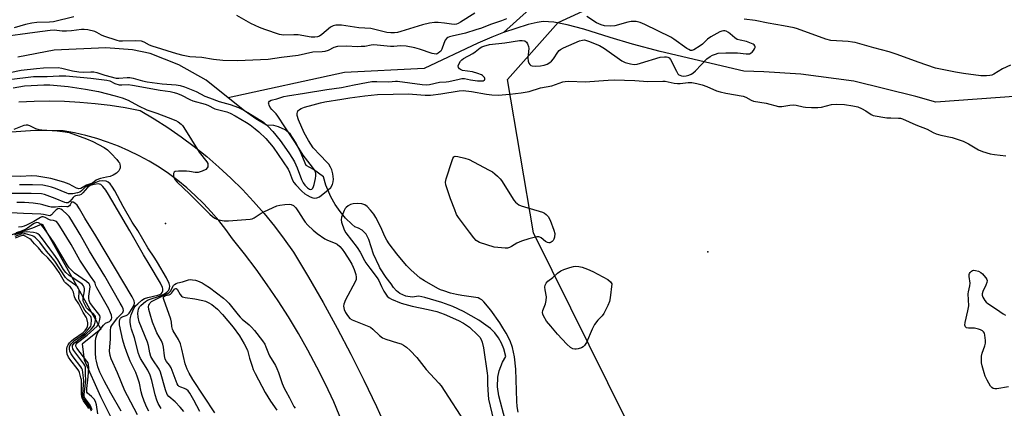
# Model space of a CAD drawing. Units: inches. Extents: x 1279759 to 1285759, y 465453 to 469454.
# Drawn here: x 1281484 to 1281878, y 465762 to 465917 of the extents above; entities that cross this region are included whole.
import ezdxf

# ---------------------------------------------------------------- set-up
doc = ezdxf.new("R2010")
doc.units = ezdxf.units.IN
doc.header["$MEASUREMENT"] = 0
for name, color, linetype in [('ELEV-Spot Elevation', 7, 'Continuous'), ('HYDRO-Single Line Stream', 4, 'Continuous'), ('HYDRO-Water Body', 4, 'Continuous'), ('NTRL-Trees', 3, 'Continuous'), ('TRANS-Driveway', 251, 'Continuous'), ('Undefined', 1, 'Continuous')]:
    doc.layers.add(name, color=color, linetype=linetype)

msp = doc.modelspace()

# ---------------------------------------------------------------- linework, layer by layer
at = {"layer": 'ELEV-Spot Elevation'}
for p in [(1281542.63, 465835.73, 160.38), (1281759.49, 465824.39, 158.8)]:
    msp.add_point(p, dxfattribs=at)
at = {"layer": 'HYDRO-Single Line Stream'}
for points in [[(1281688.12, 465921.3), (1281677.85, 465911.98)], [(1281883.69, 465886.54), (1281850.74, 465884.2), (1281842.67, 465886.39), (1281817.88, 465892.64), (1281796.7, 465895.39), (1281781.95, 465896.34), (1281773.85, 465896.54), (1281740.48, 465904.48), (1281729.37, 465907.4), (1281720.38, 465910.01), (1281709.94, 465913.31), (1281703.29, 465915.11), (1281697.95, 465916.13), (1281693.65, 465916.36), (1281691.2, 465916.02), (1281687.7, 465915.18), (1281677.85, 465911.98)], [(1281677.85, 465911.98), (1281673.11, 465910.21), (1281667.52, 465907.8), (1281646.12, 465897.64), (1281614.22, 465896.06), (1281567.66, 465885.98)], [(1281567.66, 465885.98), (1281558.83, 465893), (1281547.94, 465899.07), (1281536.54, 465903.58), (1281529.39, 465905.06), (1281518.76, 465905.91), (1281498.14, 465905), (1281483.55, 465902.21)], [(1281678.45, 465757.34), (1281675.86, 465766.93), (1281675.37, 465770.51), (1281675.55, 465774.31), (1281676.06, 465776.8), (1281677.41, 465780.35), (1281678.68, 465782.56), (1281677.93, 465785.66), (1281677.01, 465787.95), (1281675.8, 465790.1), (1281674.32, 465792.07), (1281672.6, 465793.84), (1281667.95, 465797.07), (1281661.78, 465800.56), (1281657.49, 465802.53), (1281653.08, 465804.21), (1281646.26, 465806.15), (1281643.95, 465806.65), (1281641.31, 465806.31), (1281638.73, 465806.71), (1281636.35, 465807.79), (1281634.97, 465808.85), (1281633.8, 465810.15), (1281632.89, 465811.64), (1281630.87, 465814.15), (1281628.37, 465818.07), (1281628.01, 465818.64), (1281625.77, 465823.47), (1281623.99, 465829.29), (1281622.89, 465831.4), (1281621.21, 465833.09), (1281619.85, 465833.9), (1281618.35, 465834.42), (1281617.09, 465835.5), (1281614.63, 465837.9), (1281612.41, 465840.53), (1281610.44, 465843.35), (1281608.74, 465846.34), (1281606.72, 465851.09), (1281605.76, 465854.39), (1281601.79, 465857.27), (1281598.82, 465858.95), (1281596.52, 465864.64), (1281594.66, 465868.16), (1281592.52, 465871.53), (1281590.52, 465873.12), (1281587.85, 465874.4), (1281585.93, 465874.88), (1281582.97, 465875.01), (1281578.8, 465877.57), (1281574.2, 465880.74), (1281567.66, 465885.98)]]:
    msp.add_lwpolyline(points, dxfattribs=at)
at = {"layer": 'HYDRO-Water Body'}
msp.add_polyline3d([(1281462.17, 465825.18, 0), (1281489.54, 465833.94, 0), (1281493.33, 465835.6, 0), (1281516.71, 465793.45, 0), (1281509.28, 465787.56, 0), (1281510.13, 465781.26, 0), (1281516.68, 465766.55, 0), (1281521.49, 465756.7, 0)], dxfattribs=at)
at = {"layer": 'NTRL-Trees'}
msp.add_lwpolyline([(1282002.72, 465453.84), (1281558.13, 465453.89), (1281720.87, 465580.4), (1281756.1, 465601.27), (1281770.66, 465650.86), (1281747.48, 465705.31), (1281726.99, 465757.06), (1281689.8, 465831.98), (1281679.34, 465893.26), (1281699.64, 465915.97), (1281785.21, 465955.43), (1281853.13, 466013.65), (1281907.62, 466024.89)], dxfattribs=at)
at = {"layer": 'TRANS-Driveway'}
for points in [[(1281484, 465884.3), (1281490.09, 465884.59), (1281496.19, 465884.68), (1281502.28, 465884.57), (1281508.37, 465884.24), (1281514.45, 465883.71), (1281520.51, 465882.98), (1281526.53, 465882.04), (1281532.52, 465880.9), (1281538.09, 465877.58), (1281543.53, 465874.08), (1281548.85, 465870.38), (1281554.04, 465866.5), (1281559.09, 465862.45), (1281563.99, 465858.22), (1281568.75, 465853.82), (1281573.35, 465849.26), (1281577.79, 465844.55), (1281582.06, 465839.68), (1281586.16, 465834.67), (1281590.08, 465829.51), (1281593.83, 465824.23), (1281599.83, 465814.23), (1281605.66, 465804.12), (1281611.29, 465793.9), (1281616.72, 465783.58), (1281621.97, 465773.16), (1281627.01, 465762.64), (1281631.86, 465752.03)], [(1281614.16, 465754.04), (1281609.87, 465764.52), (1281606.62, 465771.48), (1281603.18, 465778.35), (1281599.56, 465785.13), (1281595.76, 465791.81), (1281591.78, 465798.39), (1281587.64, 465804.86), (1281583.32, 465811.22), (1281578.84, 465817.46), (1281574.2, 465823.58), (1281569.39, 465829.58), (1281566.74, 465833.32), (1281563.92, 465836.93), (1281560.94, 465840.42), (1281557.8, 465843.77), (1281554.52, 465846.97), (1281551.09, 465850.02), (1281547.53, 465852.91), (1281543.84, 465855.63), (1281540.04, 465858.19), (1281536.12, 465860.57), (1281532.09, 465862.77), (1281527.98, 465864.78), (1281523.77, 465866.61), (1281519.48, 465868.25), (1281515.13, 465869.68), (1281510.71, 465870.92), (1281506.25, 465871.96), (1281501.74, 465872.8), (1281490.46, 465872.82), (1281479.08, 465872.07)]]:
    msp.add_lwpolyline(points, dxfattribs=at)
at = {"layer": 'Undefined'}
for points, elevation in [([(1281666.34, 465919.73), (1281660.64, 465916.08), (1281659.61, 465915.56), (1281658.95, 465915.35), (1281658.17, 465915.26), (1281657.03, 465915.29), (1281654.19, 465915.76), (1281651.66, 465915.96), (1281650.22, 465915.95), (1281648.13, 465915.75), (1281645.33, 465915.12), (1281636.71, 465912.35), (1281635.34, 465912.01), (1281634.25, 465911.86), (1281632.68, 465911.82), (1281631.16, 465911.98), (1281626.35, 465913.25), (1281624.68, 465913.57), (1281619.98, 465913.9), (1281612.98, 465914.97), (1281611.83, 465915.01), (1281610.7, 465914.91), (1281609.61, 465914.68), (1281608.63, 465914.17), (1281605.12, 465911.22), (1281604.23, 465910.59), (1281603.44, 465910.26), (1281602.35, 465910.11), (1281600.93, 465910.2), (1281595.62, 465911.12), (1281593.88, 465911.14), (1281589.88, 465910.99), (1281589.04, 465911.07), (1281588.2, 465911.27), (1281582.34, 465913.15), (1281580.17, 465914.01), (1281576.72, 465915.61), (1281571.16, 465918.83)], 158), ([(1281678.94, 465917.46), (1281677.02, 465916.73), (1281672.53, 465915.21), (1281668.94, 465913.72), (1281666.67, 465913.11), (1281662.53, 465911.81), (1281657.25, 465910.59), (1281656.22, 465910.29), (1281655.52, 465909.98), (1281655.11, 465909.71), (1281654.47, 465908.89), (1281653.87, 465907.66), (1281653.11, 465905.3), (1281652.71, 465904.62), (1281652.34, 465904.23), (1281651.69, 465903.75), (1281651.22, 465903.52), (1281650.8, 465903.41), (1281650.1, 465903.44), (1281649.31, 465903.63), (1281644.25, 465905.32), (1281642.35, 465905.88), (1281638.92, 465906.5), (1281636.62, 465906.73), (1281633.94, 465906.44), (1281632.56, 465906.43), (1281627.32, 465907.02), (1281625.94, 465907.08), (1281624.91, 465907), (1281622.28, 465906.49), (1281620.93, 465906.36), (1281619.49, 465906.34), (1281614.92, 465906.54), (1281611.44, 465906.38), (1281609.9, 465905.97), (1281607.61, 465904.87), (1281606.33, 465904.47), (1281605.24, 465904.34), (1281601.49, 465904.16), (1281595.66, 465902.85), (1281589.02, 465902.04), (1281583.69, 465901.27), (1281571.43, 465900.68), (1281565.54, 465900.82), (1281561.82, 465901.24), (1281557.16, 465902.03), (1281552.39, 465902.36), (1281549.65, 465902.84), (1281547.15, 465903.53), (1281537.34, 465906.53), (1281536.28, 465906.96), (1281534.04, 465908.22), (1281533.04, 465908.54), (1281530.53, 465908.67), (1281525.36, 465908.53), (1281524.25, 465908.6), (1281523.34, 465908.76), (1281517.97, 465910.5), (1281517.02, 465910.95), (1281515.17, 465912.08), (1281514.41, 465912.42), (1281511.55, 465913.04), (1281510.1, 465913.25), (1281508.98, 465913.26), (1281504.98, 465912.66), (1281502.97, 465912.56), (1281501.25, 465912.6), (1281498.14, 465912.92), (1281496.51, 465912.83), (1281490.32, 465912.08), (1281484.55, 465911.23), (1281478.54, 465910.46)], 156), ([(1281480.33, 465896.08), (1281484.88, 465897), (1281491.07, 465897.7), (1281493.82, 465897.86), (1281499.75, 465897.98), (1281501.18, 465897.79), (1281505.41, 465896.7), (1281508, 465896.32), (1281510, 465896.17), (1281512.78, 465896.34), (1281514.01, 465896.27), (1281515.14, 465895.98), (1281518.4, 465894.94), (1281522.83, 465893.84), (1281523.92, 465893.8), (1281527.27, 465894.08), (1281528.31, 465894.02), (1281529.68, 465893.74), (1281533.43, 465892.66), (1281535.27, 465892.3), (1281541.29, 465891.57), (1281546.86, 465891.14), (1281548.5, 465890.86), (1281550.15, 465890.34), (1281554.82, 465888.51), (1281558.4, 465886.62), (1281560.18, 465885.86), (1281564.1, 465884.48), (1281568.5, 465883.19), (1281571.75, 465882.03), (1281573.14, 465881.42), (1281575.55, 465880.09), (1281581.78, 465876.15), (1281583.68, 465874.46), (1281585.59, 465872.45), (1281588.45, 465868.9), (1281591.96, 465864), (1281593.45, 465861.73), (1281594.2, 465860.29), (1281595.25, 465858), (1281596.98, 465853.29), (1281597.64, 465851.91), (1281598.37, 465850.99), (1281599.45, 465849.95), (1281600.14, 465849.48), (1281600.74, 465849.32), (1281601.09, 465849.42), (1281601.52, 465849.8), (1281601.86, 465850.52), (1281602.1, 465851.34), (1281602.61, 465853.63), (1281602.78, 465854.78), (1281602.79, 465855.63), (1281602.59, 465856.4), (1281602.09, 465857.33), (1281601.43, 465858.26), (1281597.63, 465863.04), (1281594.63, 465867.92), (1281590.31, 465874.36), (1281587.57, 465878.65), (1281586.84, 465879.59), (1281585.17, 465881.23), (1281584.51, 465882.01), (1281584.03, 465883.01), (1281583.9, 465883.51), (1281583.87, 465883.98), (1281583.92, 465884.2), (1281584.18, 465884.57), (1281584.82, 465884.99), (1281587.2, 465885.58), (1281590, 465886.45), (1281591.44, 465886.77), (1281598.15, 465887.79), (1281607.14, 465889.29), (1281613.02, 465890.11), (1281618.1, 465891.06), (1281623.02, 465892.1), (1281625.07, 465892.4), (1281627.07, 465892.45), (1281631.99, 465892.33), (1281634.58, 465892.55), (1281635.45, 465892.54), (1281645.25, 465891.24), (1281646.92, 465891.12), (1281648.22, 465891.24), (1281652.2, 465892.12), (1281654.82, 465892.29), (1281655.99, 465892.44), (1281660.01, 465893.42), (1281661.16, 465893.61), (1281662.23, 465893.58), (1281664.55, 465893.11), (1281667.42, 465892.75), (1281668.75, 465892.67), (1281669.63, 465892.76), (1281670.03, 465892.92), (1281670.27, 465893.15), (1281670.37, 465893.44), (1281670.35, 465893.64), (1281670.16, 465894.06), (1281669.84, 465894.48), (1281669.42, 465894.84), (1281668.94, 465895.12), (1281667.58, 465895.64), (1281665.33, 465896.29), (1281661.36, 465896.87), (1281660.61, 465897.18), (1281660.18, 465897.46), (1281659.75, 465897.97), (1281659.71, 465898.64), (1281660.01, 465899.63), (1281660.54, 465900.56), (1281661.14, 465901.15), (1281661.83, 465901.64), (1281665.53, 465903.59), (1281666.49, 465904.26), (1281668.52, 465905.92), (1281669.15, 465906.31), (1281669.86, 465906.61), (1281672.22, 465907.16), (1281678.26, 465907.86), (1281684.16, 465908.84), (1281685.31, 465908.87), (1281686.35, 465908.63), (1281686.95, 465908.14), (1281687.4, 465907.44), (1281687.84, 465906.39), (1281687.97, 465905.56), (1281687.58, 465901.88), (1281687.64, 465900.5), (1281687.91, 465899.8), (1281688.32, 465899.2), (1281688.68, 465898.9), (1281689.27, 465898.67), (1281690.41, 465898.59), (1281692.61, 465898.71), (1281694.05, 465898.95), (1281695.21, 465899.35), (1281696.29, 465899.99), (1281697, 465900.61), (1281697.72, 465901.53), (1281699.55, 465904.19), (1281700.11, 465904.85), (1281700.54, 465905.2), (1281701.8, 465905.87), (1281708.24, 465908.66), (1281709.32, 465909.02), (1281710.13, 465909.08), (1281711.77, 465908.61), (1281716.12, 465906.84), (1281718.13, 465905.58), (1281725.13, 465900.71), (1281726.42, 465900.09), (1281728.6, 465899.44), (1281730.03, 465899.3), (1281731.19, 465899.39), (1281732.6, 465899.75), (1281740.49, 465902.11), (1281742.17, 465902.33), (1281742.98, 465902.32), (1281743.48, 465902.23), (1281744.09, 465901.87), (1281744.58, 465901.23), (1281746.94, 465896.53), (1281747.53, 465895.56), (1281747.9, 465895.17), (1281748.32, 465894.91), (1281749, 465894.7), (1281749.59, 465894.64), (1281750.79, 465894.74), (1281751.86, 465894.98), (1281752.82, 465895.38), (1281753.48, 465895.78), (1281754.58, 465896.76), (1281759.12, 465901.47), (1281760.41, 465902.49), (1281761.4, 465903.02), (1281762.51, 465903.42), (1281763.66, 465903.71), (1281766.76, 465903.93), (1281771.3, 465903.93), (1281774.84, 465903.5), (1281776.18, 465903.54), (1281776.87, 465903.83), (1281777.27, 465904.19), (1281777.79, 465904.84), (1281778.21, 465905.55), (1281778.37, 465906.02), (1281778.38, 465906.25), (1281778.26, 465906.66), (1281777.99, 465907.03), (1281777.58, 465907.34), (1281776.32, 465907.91), (1281774.97, 465908.36), (1281772.38, 465908.92), (1281771.29, 465909.27), (1281770.34, 465909.87), (1281768.47, 465911.54), (1281767.8, 465912.03), (1281766.81, 465912.5), (1281766.29, 465912.62), (1281765.81, 465912.64), (1281765.08, 465912.53), (1281764.31, 465912.26), (1281760.68, 465910.31), (1281759.31, 465909.36), (1281757.36, 465907.37), (1281756.43, 465906.63), (1281753.87, 465905.13), (1281753.1, 465904.87), (1281752.6, 465904.88), (1281751.85, 465905.19), (1281751.1, 465905.64), (1281745.87, 465909.34), (1281744.66, 465910.1), (1281734.34, 465915.23), (1281732.46, 465916.03), (1281730.87, 465916.35), (1281728.87, 465916.38), (1281727.45, 465916.11), (1281722.25, 465914.67), (1281720.52, 465914.58), (1281718.19, 465914.74), (1281716.83, 465915.1), (1281715.03, 465915.85), (1281711.08, 465918.4)], 156), ([(1281505.98, 465918.27), (1281497.87, 465916.33), (1281496.17, 465916.16), (1281491.12, 465916.01), (1281489.1, 465915.74), (1281486.58, 465915.19), (1281482.06, 465913.94)], 158), ([(1281880.48, 465899.03), (1281877.31, 465897.46), (1281873.85, 465895.33), (1281873.07, 465895.02), (1281872.26, 465894.83), (1281870.89, 465894.71), (1281868.67, 465894.76), (1281861.74, 465895.6), (1281858.53, 465896.12), (1281852.49, 465897.32), (1281850.57, 465897.8), (1281843.56, 465900.14), (1281835.24, 465903.24), (1281831.98, 465904.36), (1281825.91, 465905.89), (1281818.38, 465907.98), (1281817.4, 465908.17), (1281815.64, 465908.36), (1281808.65, 465908.82), (1281806.68, 465909.41), (1281795.39, 465913.45), (1281793.98, 465913.88), (1281789.82, 465914.72), (1281783.61, 465915.79), (1281778.42, 465916.87), (1281774.06, 465917.38)], 158), ([(1281480.05, 465893.28), (1281489.78, 465894.4), (1281491.23, 465894.47), (1281495.23, 465894.39), (1281500.14, 465894.74), (1281502.7, 465894.71), (1281512.78, 465893.74), (1281519.19, 465892.98), (1281520.32, 465892.72), (1281522.31, 465891.7), (1281524.12, 465891.17), (1281525.21, 465891.09), (1281527.69, 465891.21), (1281529.41, 465891.03), (1281540.52, 465889.01), (1281544.47, 465888.4), (1281546.06, 465888.05), (1281547.41, 465887.62), (1281549.05, 465886.93), (1281552.35, 465885.3), (1281553.61, 465884.77), (1281558.44, 465883.41), (1281559.52, 465882.97), (1281562.39, 465881.57), (1281567.17, 465880.26), (1281568.49, 465879.78), (1281570.49, 465878.71), (1281574.97, 465876.03), (1281576.42, 465875.08), (1281578.45, 465873.59), (1281579.98, 465872.32), (1281582.7, 465869.7), (1281584.27, 465867.94), (1281585.63, 465866.21), (1281591.67, 465857.41), (1281592.26, 465856.23), (1281593.45, 465853.09), (1281593.98, 465852.16), (1281594.79, 465851.1), (1281597.14, 465848.66), (1281598.37, 465847.57), (1281599.22, 465847.03), (1281600.44, 465846.43), (1281601.49, 465846.01), (1281602.29, 465845.83), (1281603.2, 465845.94), (1281604.16, 465846.43), (1281607.64, 465849.16), (1281608.69, 465850.16), (1281609.39, 465851.34), (1281609.73, 465852.36), (1281609.76, 465853.49), (1281609.54, 465855.5), (1281609.15, 465857.16), (1281608.65, 465858.19), (1281607.89, 465859.41), (1281607.16, 465860.27), (1281604.44, 465862.97), (1281601.73, 465866), (1281599.75, 465868.92), (1281598.01, 465871.91), (1281595.75, 465877.16), (1281595.26, 465878.87), (1281595.25, 465879.71), (1281595.37, 465880.24), (1281595.6, 465880.72), (1281596.14, 465881.29), (1281596.86, 465881.69), (1281598.24, 465882.18), (1281601.68, 465883.16), (1281604.56, 465883.94), (1281606.3, 465884.3), (1281613.12, 465885.36), (1281616.35, 465885.95), (1281622.3, 465886.72), (1281627.43, 465887.27), (1281639.94, 465887.5), (1281641.41, 465887.43), (1281646.48, 465886.94), (1281648.63, 465886.92), (1281652.67, 465887.46), (1281660.02, 465888.73), (1281661.72, 465888.9), (1281664.94, 465888.46), (1281671.03, 465887.32), (1281673.06, 465887.06), (1281675.63, 465887.04), (1281680.31, 465887.34), (1281684.83, 465887.9), (1281687.99, 465888.43), (1281692.52, 465889.87), (1281697.12, 465890.75), (1281701.45, 465892.25), (1281702.5, 465892.44), (1281703.85, 465892.54), (1281710.42, 465892.29), (1281719.63, 465892.99), (1281722.09, 465893.06), (1281730.28, 465892.89), (1281735.53, 465892.49), (1281741.56, 465892.63), (1281742.43, 465892.52), (1281746.06, 465891.77), (1281747.38, 465891.63), (1281748.47, 465891.66), (1281751.67, 465892.03), (1281753.14, 465892.03), (1281755.05, 465891.68), (1281757.22, 465891.08), (1281759.1, 465890.4), (1281762.94, 465888.78), (1281764.46, 465888.29), (1281766.67, 465887.82), (1281773.69, 465886.63), (1281774.7, 465886.21), (1281776.82, 465884.94), (1281777.79, 465884.59), (1281782.86, 465883.73), (1281787.78, 465882.51), (1281789.06, 465882.52), (1281792.35, 465883.04), (1281793.76, 465883.15), (1281794.83, 465883), (1281797.57, 465882.35), (1281798.55, 465882.2), (1281800.9, 465882.08), (1281803.53, 465882.05), (1281804.9, 465882.22), (1281808.91, 465883.24), (1281810.91, 465883.42), (1281814.16, 465883.19), (1281817.49, 465882.7), (1281819.44, 465882.26), (1281820.98, 465881.66), (1281822.68, 465880.73), (1281824.82, 465879.28), (1281825.63, 465878.91), (1281831.06, 465877.98), (1281832.64, 465877.88), (1281835.75, 465877.83), (1281836.59, 465877.73), (1281837.35, 465877.52), (1281842.66, 465875.1), (1281847.23, 465873.37), (1281849.55, 465872.02), (1281850.76, 465871.49), (1281852.67, 465870.99), (1281857.24, 465870.06), (1281861.61, 465868.63), (1281863.72, 465867.6), (1281867.74, 465865.09), (1281869.35, 465864.49), (1281872.4, 465863.59), (1281874.1, 465863.27), (1281878.68, 465862.72)], 158), ([(1281481.73, 465889.85), (1281486.27, 465890.66), (1281488.87, 465890.89), (1281493.97, 465891.08), (1281496.41, 465891.1), (1281503.64, 465890.44), (1281510.68, 465889.4), (1281515.79, 465888.47), (1281522.53, 465886.69), (1281525.24, 465885.89), (1281527.74, 465884.94), (1281531.78, 465882.68), (1281535.1, 465881.1), (1281539.2, 465879.8), (1281543.65, 465878.01), (1281546.76, 465876.86), (1281547.73, 465876.32), (1281548.85, 465875.45), (1281549.43, 465874.8), (1281549.93, 465874.06), (1281556.11, 465864.18), (1281559.19, 465860.4), (1281559.54, 465859.69), (1281559.58, 465858.91), (1281559.48, 465858.38), (1281559.28, 465857.89), (1281558.76, 465857.33), (1281557.27, 465856.56), (1281555.67, 465856.03), (1281554.53, 465856.03), (1281552.18, 465856.49), (1281551.01, 465856.63), (1281547.82, 465856.65), (1281546.5, 465856.49), (1281546.11, 465856.28), (1281545.82, 465855.67), (1281545.75, 465854.9), (1281545.89, 465854.11), (1281546.39, 465853.24), (1281547.31, 465852.22), (1281552.2, 465847.62), (1281560.38, 465839.49), (1281561.44, 465838.53), (1281562.38, 465837.87), (1281563.13, 465837.48), (1281563.9, 465837.2), (1281565.23, 465836.87), (1281566.06, 465836.77), (1281567.84, 465836.81), (1281576.45, 465837.39), (1281577.26, 465837.6), (1281578.02, 465837.98), (1281580.93, 465839.85), (1281582.18, 465840.55), (1281587.19, 465842.77), (1281588.3, 465843.06), (1281590.32, 465843.32), (1281592.05, 465843.44), (1281592.87, 465843.34), (1281593.74, 465842.91), (1281594.73, 465841.97), (1281595.86, 465840.43), (1281597.63, 465837.4), (1281598.43, 465836.25), (1281599.5, 465834.99), (1281601.65, 465833), (1281603.26, 465831.72), (1281606.4, 465829.55), (1281607.45, 465829.03), (1281610.52, 465827.9), (1281611.26, 465827.44), (1281612.27, 465826.48), (1281613.2, 465825.42), (1281614.22, 465824.07), (1281616.31, 465820.85), (1281617.13, 465819.47), (1281617.68, 465818.34), (1281618.07, 465817.3), (1281618.67, 465815.34), (1281618.91, 465814.22), (1281618.88, 465813.41), (1281618.49, 465812.38), (1281614.61, 465805.16), (1281613.91, 465803.54), (1281613.83, 465802.73), (1281614.09, 465801.35), (1281614.62, 465800.16), (1281615.39, 465798.92), (1281616.36, 465797.82), (1281617.31, 465797.18), (1281623.32, 465794.88), (1281624.61, 465794.25), (1281625.51, 465793.54), (1281628.24, 465790.92), (1281629.39, 465790.05), (1281630.71, 465789.51), (1281635.45, 465788.11), (1281636.81, 465787.62), (1281637.8, 465787.1), (1281638.96, 465786.34), (1281640.47, 465784.99), (1281643.09, 465782.16), (1281646.9, 465777.38), (1281651.96, 465771.92), (1281652.84, 465770.81), (1281654.38, 465768.63), (1281661.93, 465756.9)], 160), ([(1281482.12, 465873.39), (1281486.15, 465875), (1281486.94, 465875.18), (1281487.46, 465875.16), (1281488.25, 465874.89), (1281490.61, 465873.71), (1281491.99, 465873.28), (1281493.13, 465873.13), (1281499.3, 465872.78), (1281502.43, 465872.37), (1281504.1, 465872.05), (1281510.98, 465869.57), (1281513.61, 465868.49)], 162), ([(1281513.61, 465868.49), (1281518.05, 465866.04), (1281519.46, 465865.11), (1281520.89, 465863.74), (1281523.12, 465861.33), (1281523.87, 465860.41), (1281524.17, 465859.92), (1281524.37, 465859.39), (1281524.5, 465858.56), (1281524.46, 465858.01), (1281524.3, 465857.51), (1281523.91, 465856.82), (1281523.4, 465856.2), (1281522.97, 465855.84), (1281521.73, 465855.09), (1281520.43, 465854.56), (1281519.05, 465854.17), (1281516.67, 465853.73), (1281515.82, 465853.48), (1281514.95, 465853.02), (1281513.38, 465851.89), (1281510.98, 465850.97), (1281508.73, 465849.76), (1281508.02, 465849.58), (1281507.54, 465849.65), (1281507.05, 465849.84), (1281504.15, 465851.43), (1281501.91, 465852.25), (1281496.81, 465853.68), (1281491.21, 465854.66), (1281489.16, 465854.74), (1281484.53, 465854.53), (1281476.63, 465854.79)], 162), ([(1281549.94, 465760.67), (1281548.5, 465762.36), (1281546.48, 465764.43), (1281543.91, 465766.67), (1281543.34, 465767.43), (1281542.67, 465769.21), (1281540.63, 465776.37), (1281540.02, 465777.59), (1281537.5, 465781.25), (1281536.75, 465782.6), (1281536.3, 465784.03), (1281535.77, 465786.99), (1281535.41, 465788.29), (1281532.13, 465796.38), (1281531.71, 465798.26), (1281531.59, 465799.87), (1281531.64, 465800.67), (1281531.8, 465801.44), (1281532.27, 465802.4), (1281532.79, 465802.99), (1281533.8, 465803.89), (1281534.65, 465804.57), (1281535.44, 465805.08), (1281536.43, 465805.5), (1281540.22, 465806.74), (1281542.21, 465807.67), (1281543.14, 465808.27), (1281543.89, 465809.1), (1281544.25, 465809.83), (1281544.32, 465810.66), (1281544.04, 465811.78), (1281542.98, 465813.98), (1281539.4, 465820.19), (1281538.33, 465821.93), (1281535.6, 465826.05), (1281531.6, 465832.92), (1281529.3, 465836.28), (1281525.74, 465842.51), (1281522.36, 465848.74), (1281521.48, 465850.18), (1281520.5, 465851.52), (1281519.75, 465852.25), (1281518.87, 465852.64), (1281517.56, 465852.74), (1281516.07, 465852.57), (1281511.39, 465850.77), (1281510.53, 465850.19), (1281509.05, 465848.77), (1281508.36, 465848.29), (1281507.41, 465848), (1281505.61, 465847.63), (1281504.62, 465847.52), (1281503.88, 465847.59), (1281503.16, 465847.81), (1281498.67, 465849.68), (1281497.07, 465850.24), (1281495.44, 465850.68), (1281493.54, 465850.99), (1281489.48, 465851.19), (1281484.17, 465851.1)], 160), ([(1281540.84, 465761.85), (1281539.72, 465763.78), (1281539.18, 465765.08), (1281538.46, 465767.22), (1281537.12, 465773.02), (1281536.47, 465775.17), (1281535.54, 465777.13), (1281532.65, 465781.77), (1281532.18, 465782.76), (1281531.8, 465783.85), (1281530.17, 465790.1), (1281529.02, 465793.53), (1281528.75, 465794.61), (1281528.54, 465796.28), (1281528.48, 465797.39), (1281528.57, 465798.19), (1281528.89, 465799.22), (1281529.52, 465800.77), (1281530.12, 465801.98), (1281530.68, 465802.79), (1281531.49, 465803.61), (1281533.21, 465805.09), (1281534.19, 465805.7), (1281535.56, 465806.13), (1281539.56, 465807.08), (1281540.37, 465807.37), (1281540.85, 465807.65), (1281541.33, 465808.17), (1281541.59, 465808.86), (1281541.58, 465809.56), (1281541.39, 465810.21), (1281540.56, 465811.86), (1281536.07, 465819.46), (1281533.78, 465823.18), (1281528.31, 465832.82), (1281519.8, 465847.27), (1281518.72, 465848.97), (1281517.56, 465850.56), (1281516.78, 465851.27), (1281516.28, 465851.46), (1281515.85, 465851.51), (1281514.11, 465851.31), (1281512.44, 465850.85), (1281511.9, 465850.53), (1281511.46, 465850.15), (1281509.53, 465847.94), (1281508.92, 465847.36), (1281508.23, 465846.98), (1281506.68, 465846.71), (1281506.09, 465846.48), (1281505.65, 465846.09), (1281504.31, 465844.48), (1281503.74, 465844.04), (1281503.38, 465843.91), (1281502.84, 465843.92), (1281502.36, 465844.07), (1281498.51, 465845.77), (1281495.34, 465846.97), (1281494.28, 465847.31), (1281493.01, 465847.55), (1281488.94, 465847.72), (1281484.4, 465847.66), (1281478.57, 465847.7)], 158), ([(1281531.37, 465759.32), (1281527.39, 465766.82), (1281526.35, 465768.94), (1281523.46, 465776.03), (1281520.9, 465781.64), (1281520.49, 465783.01), (1281520.23, 465784.68), (1281520.68, 465789.69), (1281520.57, 465793.04), (1281520.8, 465794.35), (1281521.14, 465795.03), (1281523.44, 465798.08), (1281525.49, 465800.16), (1281525.7, 465800.53), (1281525.79, 465800.91), (1281525.68, 465801.6), (1281525.29, 465802.55), (1281524.53, 465803.95), (1281518.31, 465814.67), (1281512.27, 465824.64), (1281508.47, 465831.29), (1281505.02, 465837.02), (1281504.04, 465838.46), (1281503.3, 465839.27), (1281501.37, 465841.03), (1281500.73, 465841.49), (1281500.12, 465841.68), (1281499.51, 465841.54), (1281498.85, 465841.15), (1281498.07, 465840.41), (1281497.07, 465839.16), (1281496.68, 465838.9), (1281496.34, 465838.81), (1281495.68, 465838.86), (1281493.84, 465839.27), (1281492.75, 465839.42), (1281485.85, 465839.67), (1281478.38, 465840.13)], 154), ([(1281535.91, 465760.69), (1281535.17, 465762.21), (1281534.09, 465764.81), (1281533.33, 465767.06), (1281532.93, 465768.5), (1281532.19, 465771.95), (1281531.46, 465774.39), (1281530.71, 465776.22), (1281528.52, 465780.67), (1281527.12, 465784.24), (1281526.2, 465786.81), (1281525.56, 465789.18), (1281524.25, 465795.29), (1281524.23, 465796.65), (1281524.41, 465797.42), (1281524.63, 465797.86), (1281524.94, 465798.23), (1281525.33, 465798.49), (1281526.88, 465799), (1281527.38, 465799.23), (1281528.15, 465799.92), (1281529.3, 465801.7), (1281530.04, 465803.11), (1281530.23, 465804.06), (1281530.07, 465804.85), (1281529.32, 465806.36), (1281522.2, 465818.31), (1281514.77, 465830.74), (1281510.38, 465837.88), (1281508.21, 465841.62), (1281507.24, 465843.03), (1281506.37, 465843.88), (1281505.73, 465844.22), (1281505.32, 465844.29), (1281505.04, 465844.22), (1281504.83, 465844.03), (1281504.45, 465843.16), (1281504.21, 465842.81), (1281503.59, 465842.43), (1281503.1, 465842.32), (1281500.86, 465842.57), (1281498.59, 465842.29), (1281496.89, 465842.29), (1281495.78, 465842.49), (1281493.59, 465843.18), (1281492.52, 465843.41), (1281489.69, 465843.79), (1281486.18, 465844.08), (1281483.12, 465844.1)], 156), ([(1281524.93, 465760.75), (1281520.74, 465767.88), (1281518.08, 465772.81), (1281516.38, 465776.27), (1281515.61, 465778.45), (1281515.01, 465780.68), (1281514.81, 465781.81), (1281514.67, 465784.02), (1281514.64, 465786.95), (1281514.66, 465788.71), (1281514.78, 465789.85), (1281515.14, 465791.17), (1281515.57, 465792.17), (1281517.82, 465795.17), (1281518.65, 465795.92), (1281520.24, 465796.57), (1281520.78, 465797.08), (1281521, 465797.52), (1281521.09, 465798.01), (1281521.02, 465799.05), (1281520.66, 465800.06), (1281519.93, 465801.58), (1281515.13, 465810.05), (1281514.82, 465810.78), (1281514.5, 465811.91), (1281514.31, 465812.29), (1281512.63, 465814.64), (1281508.4, 465821.11), (1281504.88, 465827.35), (1281500.39, 465834.67), (1281499.58, 465835.88), (1281499, 465836.46), (1281498.56, 465836.71), (1281497.82, 465836.92), (1281496.62, 465837.07), (1281496.16, 465837.19), (1281494.49, 465838.16), (1281493.71, 465838.39), (1281493.19, 465838.32), (1281492.68, 465838.11), (1281490, 465836.49), (1281487.09, 465835), (1281486.13, 465834.59), (1281485.14, 465834.33), (1281483.86, 465834.29)], 152), ([(1281515.5, 465759.63), (1281515.07, 465763.22), (1281514.59, 465764.59), (1281514.04, 465765.6), (1281513.05, 465766.63), (1281511.48, 465767.89), (1281511.19, 465768.38), (1281511.12, 465768.82), (1281511.17, 465769.84), (1281511.71, 465774.49), (1281511.91, 465778.03), (1281511.84, 465779.4), (1281511.63, 465780.01), (1281511.18, 465780.76), (1281507.2, 465785.95), (1281506.81, 465786.66), (1281506.72, 465787.05), (1281506.87, 465787.56), (1281507.41, 465788.14), (1281511.28, 465791.06), (1281515.23, 465794.65), (1281515.71, 465795.28), (1281515.95, 465795.78), (1281516.42, 465797.37), (1281516.53, 465798.33), (1281516.38, 465799.02), (1281513.06, 465803.2), (1281512.42, 465804.17), (1281512.09, 465804.96), (1281511.94, 465805.82), (1281511.94, 465806.69), (1281512.44, 465810.4), (1281512.35, 465811.04), (1281512.04, 465811.62), (1281511.01, 465812.55), (1281506.29, 465815.9), (1281505.24, 465816.83), (1281504.1, 465818.03), (1281503.3, 465819.18), (1281500.36, 465824.2), (1281498.03, 465827.95), (1281494.27, 465833.56), (1281493.19, 465834.91), (1281492.42, 465835.66), (1281491.79, 465835.99), (1281491.12, 465836.06), (1281490.39, 465835.86), (1281489.8, 465835.55), (1281487.49, 465833.87), (1281486.2, 465833.15), (1281484.63, 465832.56), (1281482.74, 465832.05)], 150), ([(1281513.35, 465761.29), (1281512.65, 465762.89), (1281512.21, 465763.58), (1281510.45, 465765.84), (1281510.18, 465766.39), (1281510.07, 465766.84), (1281510.08, 465767.58), (1281510.42, 465769.59), (1281510.76, 465773.31), (1281510.66, 465775.44), (1281510.68, 465777.48), (1281510.6, 465778.32), (1281510.39, 465778.93), (1281509.92, 465779.69), (1281505.93, 465784.94), (1281505.53, 465785.71), (1281505.41, 465786.47), (1281505.48, 465786.94), (1281505.65, 465787.34), (1281506.2, 465788.04), (1281510.82, 465791.52), (1281512.85, 465793.46), (1281513.82, 465794.55), (1281514.21, 465795.22), (1281514.49, 465796.29), (1281514.73, 465797.67), (1281514.68, 465798.44), (1281514.53, 465798.8), (1281514.02, 465799.41), (1281511.87, 465801.28), (1281511.08, 465802.09), (1281510.49, 465803.03), (1281509.8, 465804.47), (1281509.63, 465805.02), (1281509.63, 465805.87), (1281510.19, 465808.8), (1281510.25, 465809.66), (1281510.13, 465810.32), (1281509.85, 465810.83), (1281509.37, 465811.38), (1281508.92, 465811.74), (1281503.96, 465815.05), (1281502.71, 465816.1), (1281501.83, 465817.34), (1281499.5, 465821.19), (1281497.99, 465823.45), (1281496.36, 465825.57), (1281493.06, 465830.19), (1281492.28, 465831.09), (1281491.6, 465831.64), (1281490.98, 465831.9), (1281489.83, 465832.12), (1281487.06, 465832.43), (1281485.45, 465832.19), (1281482.22, 465831.24)], 148), ([(1281512.98, 465760.78), (1281512.25, 465762.43), (1281511.7, 465763.29), (1281510.17, 465765.31), (1281509.81, 465765.97), (1281509.58, 465766.67), (1281509.51, 465767.44), (1281509.74, 465769.49), (1281509.89, 465773.01), (1281509.37, 465777.26), (1281509.18, 465777.8), (1281508.74, 465778.52), (1281505.69, 465782.46), (1281504.88, 465783.63), (1281504.41, 465784.57), (1281504.23, 465785.62), (1281504.29, 465786.4), (1281504.41, 465786.85), (1281504.85, 465787.6), (1281505.36, 465788.2), (1281506.24, 465788.97), (1281510.21, 465791.84), (1281511.48, 465793.06), (1281512.4, 465794.13), (1281512.74, 465794.72), (1281512.89, 465795.28), (1281512.99, 465797.36), (1281512.91, 465798.11), (1281512.7, 465798.56), (1281512.38, 465798.98), (1281511.01, 465800.35), (1281510.41, 465801.11), (1281508.13, 465805.22), (1281507.96, 465805.71), (1281507.91, 465806.23), (1281508.09, 465808.12), (1281508.08, 465808.91), (1281507.92, 465809.48), (1281507.49, 465810.24), (1281506.65, 465811.11), (1281503.57, 465813.27), (1281502.59, 465814.14), (1281498.36, 465820.73), (1281496.82, 465822.67), (1281495, 465824.68), (1281492.34, 465828.23), (1281490.66, 465830.02), (1281489.97, 465830.58), (1281489.45, 465830.81), (1281486.64, 465831.6), (1281486.15, 465831.64), (1281484.87, 465831.44), (1281482.36, 465830.56)], 146), ([(1281511.94, 465761.78), (1281511.25, 465762.92), (1281509.82, 465764.92), (1281509.4, 465765.73), (1281509.14, 465766.48), (1281508.99, 465767.69), (1281509.07, 465769.78), (1281509.06, 465772.43), (1281508.98, 465773.29), (1281508.82, 465774.01), (1281508.17, 465776.23), (1281507.9, 465776.83), (1281507.24, 465777.8), (1281504.77, 465780.95), (1281503.88, 465782.27), (1281503.3, 465783.49), (1281503.11, 465784.76), (1281503.15, 465785.83), (1281503.29, 465786.5), (1281503.64, 465787.22), (1281504.26, 465788.03), (1281505.07, 465788.87), (1281505.76, 465789.45), (1281509.71, 465792.24), (1281510.45, 465792.97), (1281511.19, 465793.95), (1281511.45, 465794.56), (1281511.55, 465795.26), (1281511.49, 465796.05), (1281511.19, 465797.78), (1281510.93, 465798.35), (1281509.73, 465800.14), (1281507.93, 465803.62), (1281506.45, 465805.82), (1281506.22, 465806.39), (1281505.86, 465808.27), (1281505.1, 465809.63), (1281504.56, 465810.29), (1281502.79, 465811.83), (1281502.29, 465812.4), (1281500.05, 465816.08), (1281498.24, 465818.8), (1281497.43, 465819.86), (1281495.58, 465821.96), (1281493.58, 465823.93), (1281491.81, 465826.03), (1281490.29, 465827.56), (1281488.84, 465829.17), (1281488.37, 465829.56), (1281486.47, 465830.67), (1281485.97, 465830.86), (1281485.56, 465830.9), (1281484.45, 465830.72), (1281482.53, 465829.92)], 144), ([(1281556.32, 465760.56), (1281553.97, 465765.16), (1281552.38, 465768), (1281551.68, 465768.89), (1281551, 465769.42), (1281550.28, 465769.76), (1281548.71, 465770.28), (1281548.02, 465770.66), (1281547.66, 465771.02), (1281547.26, 465771.7), (1281544.91, 465778.03), (1281544.19, 465779.17), (1281543.03, 465780.58), (1281542.51, 465781.53), (1281542.22, 465782.86), (1281541.86, 465786.3), (1281541.57, 465787.54), (1281540.98, 465788.84), (1281539.2, 465792.07), (1281538.58, 465793.35), (1281537.4, 465796.37), (1281536.44, 465799.45), (1281535.9, 465801.43), (1281535.83, 465802.55), (1281535.96, 465803.09), (1281536.19, 465803.56), (1281536.49, 465803.97), (1281537.04, 465804.52), (1281537.86, 465805.02), (1281541.81, 465807.02), (1281543.26, 465807.66), (1281543.91, 465808.04), (1281544.58, 465808.74), (1281545.86, 465810.97), (1281546.22, 465811.39), (1281546.82, 465811.77), (1281547.51, 465812.04), (1281549.37, 465812.45), (1281551.78, 465813.18), (1281552.61, 465813.29), (1281553.45, 465813.24), (1281554.57, 465813.04), (1281555.39, 465812.78), (1281557.23, 465811.96), (1281558.52, 465811.25), (1281560.23, 465810.11), (1281565.8, 465805.92), (1281567.02, 465804.82), (1281567.97, 465803.83), (1281571.63, 465799.27), (1281572.52, 465798.26), (1281573.3, 465797.52), (1281576.12, 465795.29), (1281577.07, 465794.29), (1281578.17, 465792.98), (1281581.35, 465788.87), (1281582.32, 465787.45), (1281582.79, 465786.42), (1281583.75, 465783.8), (1281584.21, 465782.82), (1281586.55, 465778.97), (1281587.16, 465777.73), (1281587.77, 465776.17), (1281589.25, 465771.74), (1281590.05, 465769.93), (1281590.7, 465768.68), (1281592.27, 465766.06), (1281593.96, 465762.59), (1281594.43, 465761.89)], 162), ([(1281879.69, 465770.44), (1281875.09, 465769.62), (1281874.29, 465769.63), (1281873.61, 465769.78), (1281873.01, 465770.16), (1281872.49, 465770.8), (1281871.19, 465773.12), (1281870.42, 465774.72), (1281869.96, 465776.1), (1281869.2, 465778.92), (1281868.95, 465780.05), (1281868.89, 465780.92), (1281868.97, 465782.7), (1281869.15, 465783.86), (1281870.28, 465786.89), (1281870.5, 465787.94), (1281870.53, 465788.97), (1281870.45, 465790.08), (1281870.29, 465791.17), (1281870.08, 465791.93), (1281869.7, 465792.5), (1281869.3, 465792.84), (1281868.57, 465793.24), (1281867.79, 465793.53), (1281866.13, 465793.89), (1281863.71, 465793.95), (1281862.94, 465794.08), (1281862.48, 465794.46), (1281862.31, 465795.06), (1281862.44, 465796.15), (1281863.54, 465800.78), (1281863.89, 465802.81), (1281863.66, 465807.66), (1281863.75, 465808.47), (1281864.26, 465810.81), (1281864.36, 465811.85), (1281863.98, 465814.5), (1281863.95, 465815.34), (1281864.1, 465815.81), (1281864.37, 465816.2), (1281864.91, 465816.7), (1281865.33, 465816.93), (1281865.8, 465817.04), (1281866.59, 465816.97), (1281867.68, 465816.66), (1281868.69, 465816.18), (1281869.34, 465815.63), (1281869.92, 465814.98), (1281870.63, 465814.08), (1281871.05, 465813.39), (1281871.19, 465812.91), (1281871.1, 465812.16), (1281870.7, 465811.14), (1281869.48, 465808.58), (1281869.17, 465807.57), (1281869.18, 465807.06), (1281869.41, 465806.32), (1281870.23, 465804.91), (1281870.83, 465804.3), (1281871.54, 465803.76), (1281874.97, 465801.52), (1281877.55, 465799.64), (1281878.52, 465799.11)], 160), ([(1281562.36, 465760.13), (1281553.53, 465773.44), (1281552.05, 465775.97), (1281551.24, 465777.53), (1281550.53, 465779.66), (1281549.15, 465785.49), (1281548.55, 465787.59), (1281547.76, 465789.39), (1281545.71, 465792.86), (1281545.38, 465793.55), (1281545.17, 465794.52), (1281545.02, 465796.33), (1281544.74, 465797.47), (1281543.3, 465801.68), (1281542.02, 465805.01), (1281541.84, 465805.78), (1281541.87, 465806.23), (1281542.2, 465806.65), (1281542.68, 465806.9), (1281544.03, 465807.27), (1281544.62, 465807.55), (1281545.01, 465807.93), (1281546.15, 465809.48), (1281546.37, 465809.65), (1281546.75, 465809.73), (1281546.93, 465809.69), (1281547.24, 465809.45), (1281548.44, 465807.37), (1281548.98, 465806.74), (1281549.43, 465806.45), (1281550.53, 465806.14), (1281554.38, 465805.62), (1281557.52, 465804.94), (1281558.56, 465804.64), (1281559.64, 465804.2), (1281561.13, 465803.32), (1281563.36, 465801.5), (1281565.46, 465799.34), (1281569.67, 465794.28), (1281572.2, 465790.79), (1281574.1, 465787.65), (1281575.4, 465785.09), (1281576.23, 465781.97), (1281577.24, 465778.69), (1281577.72, 465777.34), (1281578.44, 465775.76), (1281582.46, 465768.24), (1281584.62, 465764.68), (1281587.15, 465761.13)], 164)]:
    msp.add_lwpolyline(points, dxfattribs=dict(at, elevation=elevation))
at = {"layer": 'Undefined', "elevation": 160}
for points in [[(1281695.88, 465827.96), (1281695.38, 465828.07), (1281694.63, 465828.48), (1281692.81, 465829.95), (1281692.35, 465830.24), (1281691.85, 465830.39), (1281691.05, 465830.37), (1281687.94, 465829.65), (1281684.93, 465828.64), (1281683.12, 465827.87), (1281680.96, 465826.49), (1281680.2, 465826.1), (1281679.37, 465825.91), (1281678.5, 465825.88), (1281675.52, 465826.07), (1281674.07, 465826.32), (1281668.25, 465828.14), (1281667.47, 465828.49), (1281666.89, 465828.9), (1281665.92, 465829.97), (1281664.14, 465832.32), (1281659.8, 465838.16), (1281659.05, 465839.35), (1281658.26, 465841.13), (1281656.58, 465845.53), (1281654.76, 465851.1), (1281654.59, 465852.21), (1281654.85, 465853.62), (1281657.23, 465860.95), (1281657.52, 465861.7), (1281657.91, 465862.3), (1281658.47, 465862.6), (1281659.54, 465862.53), (1281662.26, 465861.84), (1281663.99, 465861.23), (1281671.78, 465857.18), (1281673.33, 465856.3), (1281674.28, 465855.6), (1281675.4, 465854.64), (1281676.47, 465853.62), (1281677.05, 465852.96), (1281681.97, 465845.09), (1281682.63, 465844.22), (1281683.21, 465843.68), (1281683.88, 465843.24), (1281684.89, 465842.8), (1281693.41, 465840.18), (1281694.2, 465839.84), (1281694.87, 465839.36), (1281695.6, 465838.54), (1281696.42, 465837), (1281697.94, 465833.11), (1281698.29, 465831.68), (1281698.17, 465830.27), (1281697.94, 465829.46), (1281697.69, 465828.99), (1281697.31, 465828.59), (1281696.87, 465828.27), (1281696.38, 465828.04)], [(1281706.79, 465785.48), (1281706.29, 465785.5), (1281705.55, 465785.67), (1281704.62, 465786.18), (1281703.14, 465787.58), (1281699.39, 465791.49), (1281696.65, 465794.65), (1281695, 465796.75), (1281693.77, 465798.78), (1281693.49, 465799.48), (1281693.4, 465800.23), (1281693.53, 465801), (1281694.55, 465803.61), (1281694.9, 465804.99), (1281694.94, 465806.42), (1281694.4, 465809.25), (1281694.31, 465810.3), (1281694.41, 465811.04), (1281694.86, 465811.88), (1281695.58, 465812.63), (1281697.49, 465814.19), (1281699.35, 465815.85), (1281700.66, 465816.78), (1281701.91, 465817.36), (1281704.35, 465818.18), (1281705.72, 465818.54), (1281706.55, 465818.61), (1281707.96, 465818.52), (1281709.26, 465818.26), (1281711.36, 465817.51), (1281713.53, 465816.61), (1281719.51, 465813.39), (1281720.63, 465812.46), (1281721.17, 465811.67), (1281720.44, 465806.06), (1281720.18, 465804.6), (1281719.54, 465802.95), (1281717.93, 465799.76), (1281717.28, 465798.78), (1281715.52, 465797.05), (1281714.21, 465795.34), (1281713.31, 465793.53), (1281710.96, 465788.19), (1281710.23, 465787), (1281709.69, 465786.5), (1281708.96, 465786.1), (1281707.62, 465785.62)]]:
    msp.add_lwpolyline(points, close=True, dxfattribs=at)
at = {"layer": 'Undefined'}
for points in [[(1281619.39, 465843.67, 158), (1281617.68, 465843.58, 158), (1281616.59, 465843.37, 158), (1281615.63, 465842.83, 158), (1281614.8, 465842.1, 158), (1281614.46, 465841.66, 158), (1281614.04, 465840.9, 158), (1281612.94, 465838.21, 158), (1281612.8, 465837.15, 158), (1281613, 465836.21, 158), (1281614.09, 465833.21, 158), (1281614.68, 465831.98, 158), (1281619.25, 465826.07, 158), (1281620.46, 465824.22, 158), (1281622.15, 465821, 158), (1281622.72, 465820.07, 158), (1281624.28, 465817.89, 158), (1281627.27, 465814, 158), (1281627.89, 465812.91, 158), (1281628.98, 465810.49, 158), (1281629.93, 465808.69, 158), (1281630.67, 465807.45, 158), (1281631.29, 465806.66, 158), (1281632.03, 465806.01, 158), (1281632.95, 465805.48, 158), (1281636.86, 465803.9, 158), (1281641.32, 465802.7, 158), (1281647.63, 465801.4, 158), (1281651.08, 465800.5, 158), (1281654.1, 465799.44, 158), (1281659.83, 465797.03, 158), (1281661.84, 465795.95, 158), (1281664.24, 465794.25, 158), (1281667.55, 465791.14, 158), (1281668.28, 465790.29, 158), (1281668.84, 465789.36, 158), (1281669.23, 465788.33, 158), (1281669.73, 465786.09, 158), (1281671.32, 465775.87, 158), (1281671.38, 465774.84, 158), (1281671.39, 465771.39, 158), (1281671.64, 465767.32, 158), (1281671.83, 465765.59, 158), (1281675.11, 465751.55, 158)], [(1281683.68, 465760.37, 158), (1281683.25, 465762.68, 158), (1281683.07, 465764.75, 158), (1281682.74, 465777.57, 158), (1281682.23, 465782.47, 158), (1281681.84, 465784.33, 158), (1281681.33, 465786.22, 158), (1281680.4, 465788.91, 158), (1281678.85, 465791.88, 158), (1281677.55, 465794.08, 158), (1281676.28, 465796.03, 158), (1281672.74, 465801.07, 158), (1281669.95, 465804.48, 158), (1281669.1, 465805.26, 158), (1281668.38, 465805.67, 158), (1281667.59, 465805.96, 158), (1281666.74, 465806.14, 158), (1281661.17, 465806.96, 158), (1281658.99, 465807.37, 158), (1281656.55, 465807.94, 158), (1281653.86, 465808.79, 158), (1281652.55, 465809.28, 158), (1281651.55, 465809.76, 158), (1281646.16, 465812.75, 158), (1281644.45, 465813.89, 158), (1281640.68, 465817.27, 158), (1281639.02, 465818.94, 158), (1281635.11, 465823.55, 158), (1281632.12, 465827.56, 158), (1281631.12, 465829, 158), (1281630.28, 465830.54, 158), (1281628.7, 465834.3, 158), (1281626.69, 465838.17, 158), (1281625.9, 465839.39, 158), (1281624.6, 465840.98, 158), (1281623.25, 465842.51, 158), (1281622.36, 465843.18, 158), (1281621.08, 465843.59, 158), (1281619.39, 465843.67, 158)]]:
    msp.add_polyline3d(points, dxfattribs=at)

doc.saveas('drawing.dxf')
